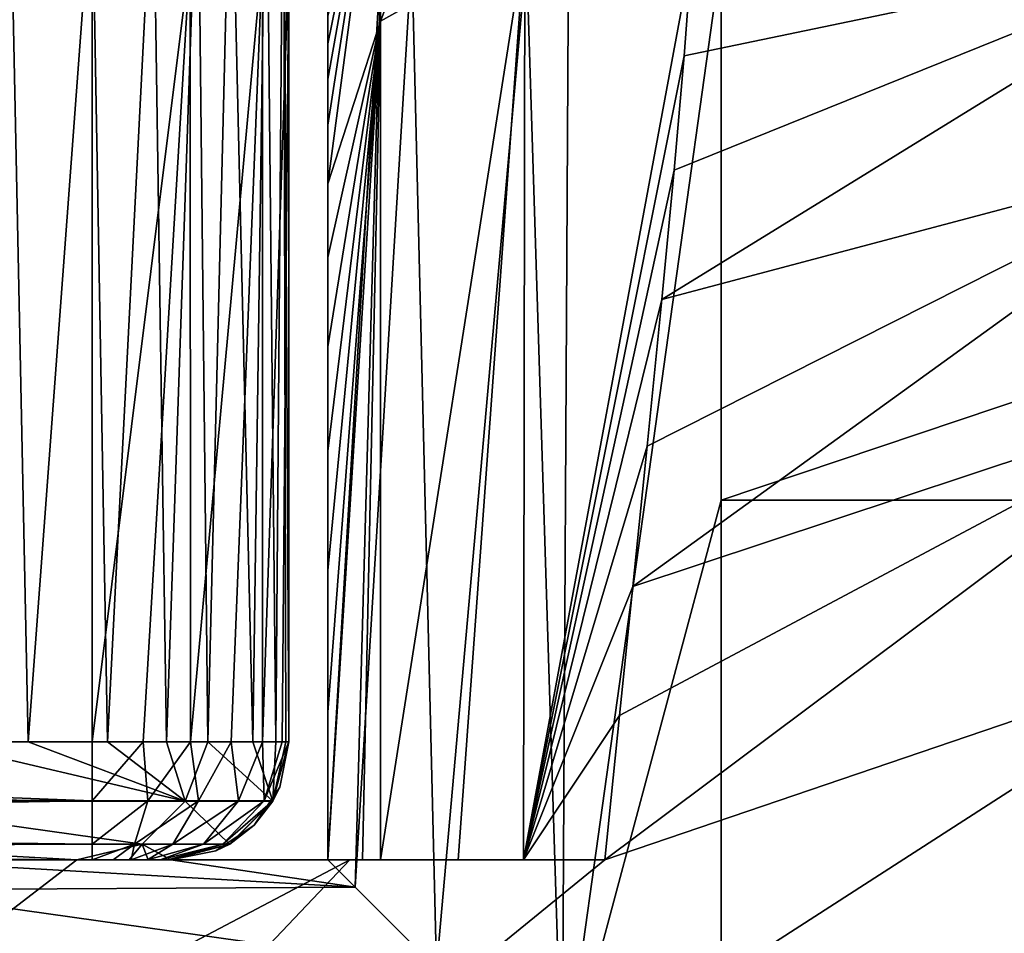
# Model space of a CAD drawing. Units: millimetres. Extents: x -52 to 118, y -64 to 26.
# Drawn here: x 29 to 32, y 23 to 25 of the extents above; entities that cross this region are included whole.
import ezdxf

# ---------------------------------------------------------------- set-up
doc = ezdxf.new("R2010")
doc.units = ezdxf.units.MM
doc.header["$LTSCALE"] = 65.185185
for name, color, linetype in [('105', 7, 'CONTINUOUS'), ('106', 7, 'CONTINUOUS'), ('120', 7, 'CONTINUOUS'), ('121', 7, 'CONTINUOUS'), ('122', 7, 'CONTINUOUS'), ('123', 7, 'CONTINUOUS'), ('128', 7, 'CONTINUOUS'), ('129', 7, 'CONTINUOUS'), ('130', 7, 'CONTINUOUS'), ('57', 7, 'CONTINUOUS'), ('58', 7, 'CONTINUOUS'), ('59', 7, 'CONTINUOUS'), ('63', 7, 'CONTINUOUS'), ('91', 7, 'CONTINUOUS'), ('93', 7, 'CONTINUOUS'), ('94', 7, 'CONTINUOUS')]:
    doc.layers.add(name, color=color, linetype=linetype)

msp = doc.modelspace()

# ---------------------------------------------------------------- linework, layer by layer
at = {"layer": '105', "linetype": 'Continuous'}
for points in [[(29.5, 22.7, 0.3), (28.955, 22.7, 1), (25.55, 22.7, 0.3), (29.5, 22.7, 0.3)], [(28.051, 22.7, 26.9476), (29.4608, 22.7, 27.424), (29.0314, 22.7, 29.9203), (28.051, 22.7, 26.9476)], [(29.7, 22.7, 1), (28.955, 22.7, 1), (29.7, 22.7, 0.5), (29.7, 22.7, 1)], [(29.7, 22.7, 0.5), (28.955, 22.7, 1), (29.6924, 22.7, 0.4465), (29.7, 22.7, 0.5)], [(29.6924, 22.7, 0.4465), (28.955, 22.7, 1), (29.6731, 22.7, 0.3998), (29.6924, 22.7, 0.4465)], [(29.6731, 22.7, 0.3998), (28.955, 22.7, 1), (29.641, 22.7, 0.3586), (29.6731, 22.7, 0.3998)], [(29.641, 22.7, 0.3586), (28.955, 22.7, 1), (29.5997, 22.7, 0.3266), (29.641, 22.7, 0.3586)], [(29.5997, 22.7, 0.3266), (28.955, 22.7, 1), (29.5531, 22.7, 0.3075), (29.5997, 22.7, 0.3266)], [(29.5531, 22.7, 0.3075), (28.955, 22.7, 1), (29.5, 22.7, 0.3), (29.5531, 22.7, 0.3075)]]:
    msp.add_3dface(points, dxfattribs=at)
at = {"layer": '106', "linetype": 'Continuous'}
for points in [[(24.5833, 25), (29.5, 25), (24.5833, 23), (24.5833, 25)], [(24.5833, 23), (29.5, 25), (25.55, 23), (24.5833, 23)], [(29.5, 25), (29.5, 23), (25.55, 23), (29.5, 25)]]:
    msp.add_3dface(points, dxfattribs=at)
at = {"layer": '120', "linetype": 'Continuous'}
for points in [[(25.55, 23), (29.5, 23), (29.5, 22.85, 0.0402), (25.55, 23)], [(25.55, 22.8852, 0.0228), (25.55, 23), (29.5, 22.85, 0.0402), (25.55, 22.8852, 0.0228)], [(25.55, 22.7879, 0.0879), (25.55, 22.8852, 0.0228), (29.5, 22.85, 0.0402), (25.55, 22.7879, 0.0879)], [(29.5, 22.7401, 0.1501), (25.55, 22.7879, 0.0879), (29.5, 22.85, 0.0402), (29.5, 22.7401, 0.1501)], [(25.55, 22.7228, 0.1852), (25.55, 22.7879, 0.0879), (29.5, 22.7401, 0.1501), (25.55, 22.7228, 0.1852)], [(29.5, 22.7, 0.3), (25.55, 22.7228, 0.1852), (29.5, 22.7401, 0.1501), (29.5, 22.7, 0.3)], [(29.5, 22.7, 0.3), (25.55, 22.7, 0.3), (25.55, 22.7228, 0.1852), (29.5, 22.7, 0.3)]]:
    msp.add_3dface(points, dxfattribs=at)
at = {"layer": '121', "linetype": 'Continuous'}
for points in [[(30, 25.4939, 23), (29.9867, 25.4725, 24.1301), (30, 23, 23), (30, 25.4939, 23)], [(29.9867, 25.4725, 24.1301), (29.9425, 25.4346, 25.2924), (29.967, 23, 24.7571), (29.9867, 25.4725, 24.1301)], [(29.9931, 23, 23.8189), (29.9867, 25.4725, 24.1301), (29.967, 23, 24.7571), (29.9931, 23, 23.8189)], [(30, 23, 23), (29.9867, 25.4725, 24.1301), (29.9931, 23, 23.8189), (30, 23, 23)], [(29.9425, 25.4346, 25.2924), (29.8531, 25.3749, 26.5602), (29.9085, 23, 25.8554), (29.9425, 25.4346, 25.2924)], [(29.967, 23, 24.7571), (29.9425, 25.4346, 25.2924), (29.9085, 23, 25.8554), (29.967, 23, 24.7571)], [(29.8531, 25.3749, 26.5602), (29.769, 25.3261, 27.3785), (29.7944, 23, 27.1536), (29.8531, 25.3749, 26.5602)], [(29.9085, 23, 25.8554), (29.8531, 25.3749, 26.5602), (29.7944, 23, 27.1536), (29.9085, 23, 25.8554)], [(29.769, 25.3261, 27.3785), (29.6552, 25.2668, 28.2358), (29.6892, 23, 28.0006), (29.769, 25.3261, 27.3785)], [(29.7944, 23, 27.1536), (29.769, 25.3261, 27.3785), (29.6892, 23, 28.0006), (29.7944, 23, 27.1536)], [(29.6552, 25.2668, 28.2358), (29.5003, 25.1936, 29.1518), (29.5387, 23, 28.9439), (29.6552, 25.2668, 28.2358)], [(29.6892, 23, 28.0006), (29.6552, 25.2668, 28.2358), (29.5387, 23, 28.9439), (29.6892, 23, 28.0006)], [(29.5003, 25.1936, 29.1518), (29.2943, 25.1065, 30.1147), (29.3371, 23, 29.932), (29.5003, 25.1936, 29.1518)], [(29.5387, 23, 28.9439), (29.5003, 25.1936, 29.1518), (29.3371, 23, 29.932), (29.5387, 23, 28.9439)], [(29.3371, 23, 29.932), (29.2943, 25.1065, 30.1147), (29.0935, 23, 30.88), (29.3371, 23, 29.932)]]:
    msp.add_3dface(points, dxfattribs=at)
at = {"layer": '122', "linetype": 'Continuous'}
for points in [[(30, 25.5, 22), (30, 25.4985, 22.5), (30, 23, 20.515), (30, 25.5, 22)], [(30, 25.5, 17.8), (30, 25.5, 22), (30, 23, 18.5), (30, 25.5, 17.8)], [(30, 23, 18.5), (30, 25.5, 22), (30, 23, 20.515), (30, 23, 18.5)], [(30, 25.5, 17), (30, 25.5, 17.8), (30, 23, 15.51), (30, 25.5, 17)], [(30, 23, 15.51), (30, 25.5, 17.8), (30, 23, 18.5), (30, 23, 15.51)], [(30, 25.5, 13.6), (30, 25.5, 17), (30, 23, 14), (30, 25.5, 13.6)], [(30, 23, 14), (30, 25.5, 17), (30, 23, 15.51), (30, 23, 14)], [(30, 25.5, 11.995), (30, 25.5, 13.6), (30, 23, 10.505), (30, 25.5, 11.995)], [(30, 23, 10.505), (30, 25.5, 13.6), (30, 23, 14), (30, 23, 10.505)], [(30, 25.5, 9.4), (30, 25.5, 11.995), (30, 23, 9.5), (30, 25.5, 9.4)], [(30, 23, 9.5), (30, 25.5, 11.995), (30, 23, 10.505), (30, 23, 9.5)], [(30, 25.5, 6.99), (30, 25.5, 9.4), (30, 23, 5.5), (30, 25.5, 6.99)], [(30, 23, 5.5), (30, 25.5, 9.4), (30, 23, 9.5), (30, 23, 5.5)], [(30, 25.5, 5.2), (30, 25.5, 6.99), (30, 23, 5.5), (30, 25.5, 5.2)], [(30, 25.5, 1.985), (30, 25.5, 5.2), (30, 23, 5), (30, 25.5, 1.985)], [(30, 23, 5), (30, 25.5, 5.2), (30, 23, 5.5), (30, 23, 5)], [(30, 25.5, 1), (30, 25.5, 1.985), (30, 23, 0.5), (30, 25.5, 1)], [(30, 23, 0.5), (30, 25.5, 1.985), (30, 23, 5), (30, 23, 0.5)], [(30, 25.4335, 0.7516), (30, 25.5, 1), (30, 23, 0.5), (30, 25.4335, 0.7516)], [(30, 25.4985, 22.5), (30, 25.4939, 23), (30, 23, 20.515), (30, 25.4985, 22.5)], [(30, 25.4939, 23), (30, 23, 23), (30, 23, 20.515), (30, 25.4939, 23)], [(30, 25.2485, 0.5665), (30, 25.4335, 0.7516), (30, 23, 0.5), (30, 25.2485, 0.5665)], [(30, 25, 0.5), (30, 25.2485, 0.5665), (30, 23, 0.5), (30, 25, 0.5)]]:
    msp.add_3dface(points, dxfattribs=at)
at = {"layer": '123', "linetype": 'Continuous'}
for points in [[(29.5, 23), (29.5, 25), (29.7498, 25, 0.0669), (29.5, 23)], [(29.5, 23), (29.7498, 25, 0.0669), (29.6294, 23, 0.017), (29.5, 23)], [(29.6294, 23, 0.017), (29.7498, 25, 0.0669), (29.75, 23, 0.067), (29.6294, 23, 0.017)], [(29.7498, 25, 0.0669), (29.933, 25, 0.25), (29.75, 23, 0.067), (29.7498, 25, 0.0669)], [(29.75, 23, 0.067), (29.933, 25, 0.25), (29.8536, 23, 0.1464), (29.75, 23, 0.067)], [(29.8536, 23, 0.1464), (29.933, 25, 0.25), (29.933, 23, 0.25), (29.8536, 23, 0.1464)], [(29.933, 25, 0.25), (30, 25, 0.5), (29.933, 23, 0.25), (29.933, 25, 0.25)], [(29.933, 23, 0.25), (30, 25, 0.5), (29.983, 23, 0.3706), (29.933, 23, 0.25)], [(30, 25, 0.5), (30, 23, 0.5), (29.983, 23, 0.3706), (30, 25, 0.5)]]:
    msp.add_3dface(points, dxfattribs=at)
at = {"layer": '128', "linetype": 'Continuous'}
for points in [[(29.0935, 23, 30.88), (28.8498, 22.8498, 31.5323), (29.737, 22.8498, 27.3043), (29.0935, 23, 30.88)], [(29.3371, 23, 29.932), (29.0935, 23, 30.88), (29.737, 22.8498, 27.3043), (29.3371, 23, 29.932)], [(29.5387, 23, 28.9439), (29.3371, 23, 29.932), (29.737, 22.8498, 27.3043), (29.5387, 23, 28.9439)], [(29.6892, 23, 28.0006), (29.5387, 23, 28.9439), (29.737, 22.8498, 27.3043), (29.6892, 23, 28.0006)], [(29.7944, 23, 27.1536), (29.6892, 23, 28.0006), (29.737, 22.8498, 27.3043), (29.7944, 23, 27.1536)], [(29.7944, 23, 27.1536), (29.737, 22.8498, 27.3043), (29.9597, 22.8498, 23), (29.7944, 23, 27.1536)], [(29.9085, 23, 25.8554), (29.7944, 23, 27.1536), (29.9597, 22.8498, 23), (29.9085, 23, 25.8554)], [(29.967, 23, 24.7571), (29.9085, 23, 25.8554), (29.9597, 22.8498, 23), (29.967, 23, 24.7571)], [(30, 23, 23), (29.9931, 23, 23.8189), (29.9597, 22.8498, 23), (30, 23, 23)], [(29.9931, 23, 23.8189), (29.967, 23, 24.7571), (29.9597, 22.8498, 23), (29.9931, 23, 23.8189)], [(28.7452, 22.7399, 31.4975), (29.6276, 22.7399, 27.2918), (28.8498, 22.8498, 31.5323), (28.7452, 22.7399, 31.4975)], [(28.8498, 22.8498, 31.5323), (29.6276, 22.7399, 27.2918), (29.737, 22.8498, 27.3043), (28.8498, 22.8498, 31.5323)], [(29.6276, 22.7399, 27.2918), (29.8495, 22.7399, 23), (29.737, 22.8498, 27.3043), (29.6276, 22.7399, 27.2918)], [(29.737, 22.8498, 27.3043), (29.8495, 22.7399, 23), (29.9597, 22.8498, 23), (29.737, 22.8498, 27.3043)], [(29.0314, 22.7, 29.9203), (29.4608, 22.7, 27.424), (28.7452, 22.7399, 31.4975), (29.0314, 22.7, 29.9203)], [(28.7452, 22.7399, 31.4975), (29.4608, 22.7, 27.424), (29.6276, 22.7399, 27.2918), (28.7452, 22.7399, 31.4975)], [(29.4608, 22.7, 27.424), (29.594, 22.7, 26.0359), (29.6276, 22.7399, 27.2918), (29.4608, 22.7, 27.424)], [(29.594, 22.7, 26.0359), (29.6426, 22.7, 25.2822), (29.6276, 22.7399, 27.2918), (29.594, 22.7, 26.0359)], [(29.6426, 22.7, 25.2822), (29.7, 22.7, 23), (29.6276, 22.7399, 27.2918), (29.6426, 22.7, 25.2822)], [(29.6276, 22.7399, 27.2918), (29.7, 22.7, 23), (29.8495, 22.7399, 23), (29.6276, 22.7399, 27.2918)]]:
    msp.add_3dface(points, dxfattribs=at)
at = {"layer": '129', "linetype": 'Continuous'}
for points in [[(30, 23, 20.515), (30, 23, 23), (29.9597, 22.8498, 23), (30, 23, 20.515)], [(30, 23, 20.515), (29.9597, 22.8498, 23), (29.9772, 22.8852, 20.515), (30, 23, 20.515)], [(30, 23, 0.5), (29.9772, 22.8852, 5.5), (29.9598, 22.85, 0.5), (30, 23, 0.5)], [(30, 23, 0.5), (30, 23, 5), (29.9772, 22.8852, 5.5), (30, 23, 0.5)], [(30, 23, 5), (30, 23, 5.5), (29.9772, 22.8852, 5.5), (30, 23, 5)], [(30, 23, 5.5), (30, 23, 9.5), (29.9772, 22.8852, 10.505), (30, 23, 5.5)], [(29.9772, 22.8852, 5.5), (30, 23, 5.5), (29.9772, 22.8852, 10.505), (29.9772, 22.8852, 5.5)], [(30, 23, 9.5), (30, 23, 10.505), (29.9772, 22.8852, 10.505), (30, 23, 9.5)], [(30, 23, 10.505), (30, 23, 14), (29.9772, 22.8852, 15.51), (30, 23, 10.505)], [(29.9772, 22.8852, 10.505), (30, 23, 10.505), (29.9772, 22.8852, 15.51), (29.9772, 22.8852, 10.505)], [(30, 23, 14), (30, 23, 15.51), (29.9772, 22.8852, 15.51), (30, 23, 14)], [(30, 23, 15.51), (30, 23, 18.5), (29.9772, 22.8852, 20.515), (30, 23, 15.51)], [(29.9772, 22.8852, 15.51), (30, 23, 15.51), (29.9772, 22.8852, 20.515), (29.9772, 22.8852, 15.51)], [(30, 23, 18.5), (30, 23, 20.515), (29.9772, 22.8852, 20.515), (30, 23, 18.5)], [(29.9121, 22.7879, 20.515), (29.9772, 22.8852, 15.51), (29.9772, 22.8852, 20.515), (29.9121, 22.7879, 20.515)], [(29.9597, 22.8498, 23), (29.9121, 22.7879, 20.515), (29.9772, 22.8852, 20.515), (29.9597, 22.8498, 23)], [(29.9772, 22.8852, 5.5), (29.9121, 22.7879, 5.5), (29.9598, 22.85, 0.5), (29.9772, 22.8852, 5.5)], [(29.9121, 22.7879, 5.5), (29.9772, 22.8852, 5.5), (29.9121, 22.7879, 10.505), (29.9121, 22.7879, 5.5)], [(29.9121, 22.7879, 10.505), (29.9772, 22.8852, 5.5), (29.9772, 22.8852, 10.505), (29.9121, 22.7879, 10.505)], [(29.9121, 22.7879, 10.505), (29.9772, 22.8852, 10.505), (29.9121, 22.7879, 15.51), (29.9121, 22.7879, 10.505)], [(29.9121, 22.7879, 15.51), (29.9772, 22.8852, 10.505), (29.9772, 22.8852, 15.51), (29.9121, 22.7879, 15.51)], [(29.9121, 22.7879, 15.51), (29.9772, 22.8852, 15.51), (29.9121, 22.7879, 20.515), (29.9121, 22.7879, 15.51)], [(29.9597, 22.8498, 23), (29.8495, 22.7399, 23), (29.9121, 22.7879, 20.515), (29.9597, 22.8498, 23)], [(29.9598, 22.85, 0.5), (29.9121, 22.7879, 5.5), (29.8499, 22.7401, 0.5), (29.9598, 22.85, 0.5)], [(29.8148, 22.7228, 20.515), (29.9121, 22.7879, 15.51), (29.9121, 22.7879, 20.515), (29.8148, 22.7228, 20.515)], [(29.8495, 22.7399, 23), (29.8148, 22.7228, 20.515), (29.9121, 22.7879, 20.515), (29.8495, 22.7399, 23)], [(29.9121, 22.7879, 5.5), (29.8148, 22.7228, 5.5), (29.8499, 22.7401, 0.5), (29.9121, 22.7879, 5.5)], [(29.8148, 22.7228, 5.5), (29.9121, 22.7879, 5.5), (29.8148, 22.7228, 10.505), (29.8148, 22.7228, 5.5)], [(29.8148, 22.7228, 10.505), (29.9121, 22.7879, 5.5), (29.9121, 22.7879, 10.505), (29.8148, 22.7228, 10.505)], [(29.8148, 22.7228, 10.505), (29.9121, 22.7879, 10.505), (29.8148, 22.7228, 15.51), (29.8148, 22.7228, 10.505)], [(29.8148, 22.7228, 15.51), (29.9121, 22.7879, 10.505), (29.9121, 22.7879, 15.51), (29.8148, 22.7228, 15.51)], [(29.8148, 22.7228, 15.51), (29.9121, 22.7879, 15.51), (29.8148, 22.7228, 20.515), (29.8148, 22.7228, 15.51)], [(29.7, 22.7, 5.5), (29.7, 22.7, 1), (29.8499, 22.7401, 0.5), (29.7, 22.7, 5.5)], [(29.7, 22.7, 1), (29.7, 22.7, 0.5), (29.8499, 22.7401, 0.5), (29.7, 22.7, 1)], [(29.8148, 22.7228, 5.5), (29.7, 22.7, 5.5), (29.8499, 22.7401, 0.5), (29.8148, 22.7228, 5.5)], [(29.8495, 22.7399, 23), (29.7, 22.7, 23), (29.8148, 22.7228, 20.515), (29.8495, 22.7399, 23)], [(29.7, 22.7, 23), (29.7, 22.7, 21.015), (29.8148, 22.7228, 20.515), (29.7, 22.7, 23)], [(29.7, 22.7, 21.015), (29.7, 22.7, 20.515), (29.8148, 22.7228, 20.515), (29.7, 22.7, 21.015)], [(29.7, 22.7, 6), (29.7, 22.7, 5.5), (29.8148, 22.7228, 5.5), (29.7, 22.7, 6)], [(29.7, 22.7, 10.505), (29.7, 22.7, 6), (29.8148, 22.7228, 5.5), (29.7, 22.7, 10.505)], [(29.7, 22.7, 11.005), (29.7, 22.7, 10.505), (29.8148, 22.7228, 10.505), (29.7, 22.7, 11.005)], [(29.7, 22.7, 10.505), (29.8148, 22.7228, 5.5), (29.8148, 22.7228, 10.505), (29.7, 22.7, 10.505)], [(29.7, 22.7, 15.51), (29.7, 22.7, 11.005), (29.8148, 22.7228, 10.505), (29.7, 22.7, 15.51)], [(29.7, 22.7, 16.01), (29.7, 22.7, 15.51), (29.8148, 22.7228, 15.51), (29.7, 22.7, 16.01)], [(29.7, 22.7, 15.51), (29.8148, 22.7228, 10.505), (29.8148, 22.7228, 15.51), (29.7, 22.7, 15.51)], [(29.7, 22.7, 20.515), (29.7, 22.7, 16.01), (29.8148, 22.7228, 15.51), (29.7, 22.7, 20.515)], [(29.7, 22.7, 20.515), (29.8148, 22.7228, 15.51), (29.8148, 22.7228, 20.515), (29.7, 22.7, 20.515)]]:
    msp.add_3dface(points, dxfattribs=at)
at = {"layer": '130', "linetype": 'Continuous'}
for points in [[(29.5, 22.85, 0.0402), (29.5, 23), (29.6294, 23, 0.017), (29.5, 22.85, 0.0402)], [(29.5, 22.85, 0.0402), (29.6294, 23, 0.017), (29.6421, 22.85, 0.0627), (29.5, 22.85, 0.0402)], [(29.6294, 23, 0.017), (29.75, 23, 0.067), (29.6421, 22.85, 0.0627), (29.6294, 23, 0.017)], [(29.6421, 22.85, 0.0627), (29.75, 23, 0.067), (29.7703, 22.85, 0.128), (29.6421, 22.85, 0.0627)], [(29.75, 23, 0.067), (29.8536, 23, 0.1464), (29.7703, 22.85, 0.128), (29.75, 23, 0.067)], [(29.7703, 22.85, 0.128), (29.8536, 23, 0.1464), (29.872, 22.85, 0.2297), (29.7703, 22.85, 0.128)], [(29.8536, 23, 0.1464), (29.933, 23, 0.25), (29.872, 22.85, 0.2297), (29.8536, 23, 0.1464)], [(29.872, 22.85, 0.2297), (29.933, 23, 0.25), (29.9373, 22.85, 0.3579), (29.872, 22.85, 0.2297)], [(29.933, 23, 0.25), (29.983, 23, 0.3706), (29.9373, 22.85, 0.3579), (29.933, 23, 0.25)], [(29.983, 23, 0.3706), (30, 23, 0.5), (29.9373, 22.85, 0.3579), (29.983, 23, 0.3706)], [(30, 23, 0.5), (29.9598, 22.85, 0.5), (29.9373, 22.85, 0.3579), (30, 23, 0.5)], [(29.5, 22.7401, 0.1501), (29.5, 22.85, 0.0402), (29.6421, 22.85, 0.0627), (29.5, 22.7401, 0.1501)], [(29.5, 22.7401, 0.1501), (29.6421, 22.85, 0.0627), (29.6081, 22.7401, 0.1673), (29.5, 22.7401, 0.1501)], [(29.7703, 22.85, 0.128), (29.7056, 22.7401, 0.217), (29.6081, 22.7401, 0.1673), (29.7703, 22.85, 0.128)], [(29.6421, 22.85, 0.0627), (29.7703, 22.85, 0.128), (29.6081, 22.7401, 0.1673), (29.6421, 22.85, 0.0627)], [(29.872, 22.85, 0.2297), (29.783, 22.7401, 0.2944), (29.7056, 22.7401, 0.217), (29.872, 22.85, 0.2297)], [(29.7703, 22.85, 0.128), (29.872, 22.85, 0.2297), (29.7056, 22.7401, 0.217), (29.7703, 22.85, 0.128)], [(29.9373, 22.85, 0.3579), (29.8327, 22.7401, 0.3919), (29.783, 22.7401, 0.2944), (29.9373, 22.85, 0.3579)], [(29.872, 22.85, 0.2297), (29.9373, 22.85, 0.3579), (29.783, 22.7401, 0.2944), (29.872, 22.85, 0.2297)], [(29.9598, 22.85, 0.5), (29.8499, 22.7401, 0.5), (29.8327, 22.7401, 0.3919), (29.9598, 22.85, 0.5)], [(29.9373, 22.85, 0.3579), (29.9598, 22.85, 0.5), (29.8327, 22.7401, 0.3919), (29.9373, 22.85, 0.3579)], [(29.5531, 22.7, 0.3075), (29.5, 22.7, 0.3), (29.6081, 22.7401, 0.1673), (29.5531, 22.7, 0.3075)], [(29.5, 22.7, 0.3), (29.5, 22.7401, 0.1501), (29.6081, 22.7401, 0.1673), (29.5, 22.7, 0.3)], [(29.5997, 22.7, 0.3266), (29.5531, 22.7, 0.3075), (29.6081, 22.7401, 0.1673), (29.5997, 22.7, 0.3266)], [(29.641, 22.7, 0.3586), (29.5997, 22.7, 0.3266), (29.7056, 22.7401, 0.217), (29.641, 22.7, 0.3586)], [(29.7056, 22.7401, 0.217), (29.5997, 22.7, 0.3266), (29.6081, 22.7401, 0.1673), (29.7056, 22.7401, 0.217)], [(29.6731, 22.7, 0.3998), (29.641, 22.7, 0.3586), (29.783, 22.7401, 0.2944), (29.6731, 22.7, 0.3998)], [(29.783, 22.7401, 0.2944), (29.641, 22.7, 0.3586), (29.7056, 22.7401, 0.217), (29.783, 22.7401, 0.2944)], [(29.6924, 22.7, 0.4465), (29.6731, 22.7, 0.3998), (29.8327, 22.7401, 0.3919), (29.6924, 22.7, 0.4465)], [(29.8327, 22.7401, 0.3919), (29.6731, 22.7, 0.3998), (29.783, 22.7401, 0.2944), (29.8327, 22.7401, 0.3919)], [(29.7, 22.7, 0.5), (29.6924, 22.7, 0.4465), (29.8499, 22.7401, 0.5), (29.7, 22.7, 0.5)], [(29.8499, 22.7401, 0.5), (29.6924, 22.7, 0.4465), (29.8327, 22.7401, 0.3919), (29.8499, 22.7401, 0.5)]]:
    msp.add_3dface(points, dxfattribs=at)
at = {"layer": '57', "linetype": 'Continuous'}
for points in [[(29.594, 22.7, 26.0359), (29.4608, 22.7, 27.424), (30.1559, 22.7, 27.7137), (29.594, 22.7, 26.0359)], [(30.1, 22.7, 26.02), (29.594, 22.7, 26.0359), (30.1, 22.7, 26.3467), (30.1, 22.7, 26.02)], [(29.594, 22.7, 26.0359), (30.1, 22.7, 26.02), (29.6426, 22.7, 25.2822), (29.594, 22.7, 26.0359)], [(30.1, 22.7, 26.3467), (29.594, 22.7, 26.0359), (30.1559, 22.7, 27.7137), (30.1, 22.7, 26.3467)], [(29.6426, 22.7, 25.2822), (30.1, 22.7, 26.02), (29.7, 22.7, 23), (29.6426, 22.7, 25.2822)], [(29.7, 22.7, 23), (30.1, 22.7, 26.02), (29.7, 22.7, 21.015), (29.7, 22.7, 23)], [(29.7, 22.7, 21.015), (30.1, 22.7, 26.02), (30.1, 22.7, 21.015), (29.7, 22.7, 21.015)], [(29.7, 22.7, 21.015), (30.1, 22.7, 21.015), (29.7, 22.7, 20.515), (29.7, 22.7, 21.015)], [(30.1, 22.7, 21.015), (30.1, 22.7, 16.01), (29.7, 22.7, 16.01), (30.1, 22.7, 21.015)], [(30.1, 22.7, 21.015), (29.7, 22.7, 16.01), (29.7, 22.7, 20.515), (30.1, 22.7, 21.015)], [(30.1, 22.7, 1), (29.7, 22.7, 1), (30.1, 22.7, 6), (30.1, 22.7, 1)], [(30.1, 22.7, 6), (29.7, 22.7, 1), (29.7, 22.7, 5.5), (30.1, 22.7, 6)], [(29.7, 22.7, 6), (30.1, 22.7, 6), (29.7, 22.7, 5.5), (29.7, 22.7, 6)], [(30.1, 22.7, 6), (29.7, 22.7, 6), (30.1, 22.7, 11.005), (30.1, 22.7, 6)], [(29.7, 22.7, 6), (29.7, 22.7, 10.505), (30.1, 22.7, 11.005), (29.7, 22.7, 6)], [(30.1, 22.7, 11.005), (29.7, 22.7, 10.505), (29.7, 22.7, 11.005), (30.1, 22.7, 11.005)], [(30.1, 22.7, 11.005), (29.7, 22.7, 11.005), (30.1, 22.7, 16.01), (30.1, 22.7, 11.005)], [(29.7, 22.7, 11.005), (29.7, 22.7, 15.51), (30.1, 22.7, 16.01), (29.7, 22.7, 11.005)], [(30.1, 22.7, 16.01), (29.7, 22.7, 15.51), (29.7, 22.7, 16.01), (30.1, 22.7, 16.01)], [(30.1881, 22.7, 27.078), (30.1, 22.7, 26.3467), (30.1559, 22.7, 27.7137), (30.1881, 22.7, 27.078)], [(30.2336, 22.7, 27.235), (30.1881, 22.7, 27.078), (30.1559, 22.7, 27.7137), (30.2336, 22.7, 27.235)], [(30.4309, 22.7, 27.6634), (30.2336, 22.7, 27.235), (30.1559, 22.7, 27.7137), (30.4309, 22.7, 27.6634)], [(30.5977, 22.7, 27.8764), (30.4309, 22.7, 27.6634), (30.1559, 22.7, 27.7137), (30.5977, 22.7, 27.8764)], [(30.8044, 22.7, 28.0348), (30.5977, 22.7, 27.8764), (30.1559, 22.7, 27.7137), (30.8044, 22.7, 28.0348)]]:
    msp.add_3dface(points, dxfattribs=at)
at = {"layer": '58', "linetype": 'Continuous'}
for points in [[(30.1, 24.9995, 13.5047), (30.1, 22.7, 16.01), (30.1, 25.0016, 14.9486), (30.1, 24.9995, 13.5047)], [(30.1, 25.0016, 14.9486), (30.1, 22.7, 16.01), (30.1, 24.9949, 16.3307), (30.1, 25.0016, 14.9486)], [(30.1, 22.7, 1), (30.1, 22.7, 6), (30.1, 24.9996, 1), (30.1, 22.7, 1)], [(30.1, 24.9996, 1), (30.1, 22.7, 6), (30.1, 24.9989, 3.756), (30.1, 24.9996, 1)], [(30.1, 24.9974, 11.9776), (30.1, 22.7, 16.01), (30.1, 24.9995, 13.5047), (30.1, 24.9974, 11.9776)], [(30.1, 24.9989, 3.756), (30.1, 22.7, 6), (30.1, 24.9987, 6.1923), (30.1, 24.9989, 3.756)], [(30.1, 22.7, 6), (30.1, 22.7, 11.005), (30.1, 24.9987, 6.1923), (30.1, 22.7, 6)], [(30.1, 24.9987, 6.1923), (30.1, 22.7, 11.005), (30.1, 24.9978, 8.3521), (30.1, 24.9987, 6.1923)], [(30.1, 24.9978, 8.3521), (30.1, 22.7, 11.005), (30.1, 24.9969, 10.2742), (30.1, 24.9978, 8.3521)], [(30.1, 22.7, 11.005), (30.1, 22.7, 16.01), (30.1, 24.9974, 11.9776), (30.1, 22.7, 11.005)], [(30.1, 24.9969, 10.2742), (30.1, 22.7, 11.005), (30.1, 24.9974, 11.9776), (30.1, 24.9969, 10.2742)], [(30.1, 22.7, 16.01), (30.1, 22.7, 21.015), (30.1, 24.9949, 16.3307), (30.1, 22.7, 16.01)], [(30.1, 24.9949, 16.3307), (30.1, 22.7, 21.015), (30.1, 24.9719, 17.5916), (30.1, 24.9949, 16.3307)], [(30.1, 24.9719, 17.5916), (30.1, 22.7, 21.015), (30.1, 24.9409, 18.6818), (30.1, 24.9719, 17.5916)], [(30.1, 24.9409, 18.6818), (30.1, 22.7, 21.015), (30.1, 24.9009, 19.6012), (30.1, 24.9409, 18.6818)], [(30.1, 24.9009, 19.6012), (30.1, 22.7, 21.015), (30.1, 24.8466, 20.3807), (30.1, 24.9009, 19.6012)], [(30.1, 24.8466, 20.3807), (30.1, 22.7, 21.015), (30.1, 24.7763, 21.063), (30.1, 24.8466, 20.3807)], [(30.1, 22.7, 21.015), (30.1, 22.7, 26.02), (30.1, 24.7763, 21.063), (30.1, 22.7, 21.015)], [(30.1, 24.7763, 21.063), (30.1, 22.7, 26.02), (30.1, 24.6862, 21.695), (30.1, 24.7763, 21.063)], [(30.1, 24.6862, 21.695), (30.1, 22.7, 26.02), (30.1, 24.5695, 22.3101), (30.1, 24.6862, 21.695)], [(30.1, 24.5695, 22.3101), (30.1, 22.7, 26.02), (30.1, 24.42, 22.9118), (30.1, 24.5695, 22.3101)], [(30.1, 24.42, 22.9118), (30.1, 22.7, 26.02), (30.1, 24.2328, 23.4963), (30.1, 24.42, 22.9118)], [(30.1, 24.2328, 23.4963), (30.1, 22.7, 26.02), (30.1, 24.0051, 24.0642), (30.1, 24.2328, 23.4963)], [(30.1, 24.0051, 24.0642), (30.1, 22.7, 26.02), (30.1, 23.7394, 24.6183), (30.1, 24.0051, 24.0642)], [(30.1, 23.7394, 24.6183), (30.1, 22.7, 26.02), (30.1, 23.4361, 25.1728), (30.1, 23.7394, 24.6183)], [(30.1, 23.4361, 25.1728), (30.1, 22.7, 26.02), (30.1, 23.076, 25.768), (30.1, 23.4361, 25.1728)], [(30.1, 22.7, 26.02), (30.1, 22.7, 26.3467), (30.1, 23.076, 25.768), (30.1, 22.7, 26.02)]]:
    msp.add_3dface(points, dxfattribs=at)
at = {"layer": '59', "linetype": 'Continuous'}
for points in [[(35.18, 23.615), (31.1, 23.615), (35.2244, 25.0023), (35.18, 23.615)], [(35.2244, 25.0023), (31.1, 23.615), (31.1, 24.9996), (35.2244, 25.0023)], [(35.18, 23.615), (31.881, 18.61), (31.1, 21.7), (35.18, 23.615)], [(31.1, 23.615), (35.18, 23.615), (31.1, 21.7), (31.1, 23.615)]]:
    msp.add_3dface(points, dxfattribs=at)
at = {"layer": '63', "linetype": 'Continuous'}
for points in [[(30.9805, 24.4549, 25.3868), (30.9491, 24.1257, 25.9491), (32.4388, 25.0439, 24.4482), (30.9805, 24.4549, 25.3868)], [(32.4388, 25.0439, 24.4482), (30.9491, 24.1257, 25.9491), (32.4289, 24.5185, 25.6818), (32.4388, 25.0439, 24.4482)], [(31.0059, 24.7453, 24.8333), (30.9805, 24.4549, 25.3868), (32.4388, 25.0439, 24.4482), (31.0059, 24.7453, 24.8333)], [(31.0254, 25.0063, 24.2597), (31.0059, 24.7453, 24.8333), (32.4388, 25.0439, 24.4482), (31.0254, 25.0063, 24.2597)], [(30.9117, 23.7523, 26.5338), (30.8752, 23.3958, 27.0585), (32.4289, 24.5185, 25.6818), (30.9117, 23.7523, 26.5338)], [(32.4289, 24.5185, 25.6818), (30.8752, 23.3958, 27.0585), (32.4197, 23.908, 26.9058), (32.4289, 24.5185, 25.6818)], [(30.9491, 24.1257, 25.9491), (30.9117, 23.7523, 26.5338), (32.4289, 24.5185, 25.6818), (30.9491, 24.1257, 25.9491)], [(30.8414, 23.067, 27.5248), (30.8044, 22.7, 28.0348), (32.4197, 23.908, 26.9058), (30.8414, 23.067, 27.5248)], [(32.4197, 23.908, 26.9058), (30.8044, 22.7, 28.0348), (32.4115, 23.2473, 28.1435), (32.4197, 23.908, 26.9058)], [(30.8752, 23.3958, 27.0585), (30.8414, 23.067, 27.5248), (32.4197, 23.908, 26.9058), (30.8752, 23.3958, 27.0585)], [(30.8044, 22.7, 28.0348), (27.9434, 20.369, 29.3645), (32.4115, 23.2473, 28.1435), (30.8044, 22.7, 28.0348)], [(32.4115, 23.2473, 28.1435), (27.9434, 20.369, 29.3645), (32.4043, 22.5553, 29.429), (32.4115, 23.2473, 28.1435)], [(30.8044, 22.7, 28.0348), (30.1559, 22.7, 27.7137), (27.9434, 20.369, 29.3645), (30.8044, 22.7, 28.0348)], [(30.1559, 22.7, 27.7137), (27.947, 21.5363, 28.1178), (27.9434, 20.369, 29.3645), (30.1559, 22.7, 27.7137)], [(30.1559, 22.7, 27.7137), (29.4608, 22.7, 27.424), (27.947, 21.5363, 28.1178), (30.1559, 22.7, 27.7137)], [(27.947, 21.5363, 28.1178), (29.4608, 22.7, 27.424), (28.051, 22.7, 26.9476), (27.947, 21.5363, 28.1178)], [(27.9434, 20.369, 29.3645), (27.9405, 19.3134, 30.7391), (32.4043, 22.5553, 29.429), (27.9434, 20.369, 29.3645)], [(32.4043, 22.5553, 29.429), (27.9405, 19.3134, 30.7391), (32.3985, 21.899, 30.8121), (32.4043, 22.5553, 29.429)]]:
    msp.add_3dface(points, dxfattribs=at)
at = {"layer": '91', "linetype": 'Continuous'}
for points in [[(30.1, 22.7, 1), (30.1, 24.9996, 1), (30.2352, 24.9996, 0.4978), (30.1, 22.7, 1)], [(30.1, 22.7, 1), (30.2352, 24.9996, 0.4978), (30.169, 22.6308, 0.635), (30.1, 22.7, 1)], [(30.2352, 24.9996, 0.4978), (30.3132, 24.9996, 0.3827), (30.169, 22.6308, 0.635), (30.2352, 24.9996, 0.4978)], [(30.169, 22.6308, 0.635), (30.3132, 24.9996, 0.3827), (30.3758, 22.424, 0.3104), (30.169, 22.6308, 0.635)], [(30.3132, 24.9996, 0.3827), (30.6053, 24.9996, 0.1309), (30.3758, 22.424, 0.3104), (30.3132, 24.9996, 0.3827)], [(30.3758, 22.424, 0.3104), (30.6053, 24.9996, 0.1309), (30.6953, 22.1043, 0.0856), (30.3758, 22.424, 0.3104)], [(30.6053, 24.9996, 0.1309), (30.7115, 24.9996, 0.0785), (30.6953, 22.1043, 0.0856), (30.6053, 24.9996, 0.1309)], [(31.1, 24.9996), (31.1, 23.615), (30.6953, 22.1043, 0.0856), (31.1, 24.9996)], [(30.7115, 24.9996, 0.0785), (31.1, 24.9996), (30.6953, 22.1043, 0.0856), (30.7115, 24.9996, 0.0785)], [(31.1, 23.615), (31.1, 21.7), (30.6953, 22.1043, 0.0856), (31.1, 23.615)]]:
    msp.add_3dface(points, dxfattribs=at)
at = {"layer": '93', "linetype": 'Continuous'}
for points in [[(30.2339, 25.4358, 18.8311), (30.2339, 24.8335, 23.2758), (30.6006, 25.7885, 19.1889), (30.2339, 25.4358, 18.8311)], [(30.2339, 24.8335, 23.2758), (30.6006, 25.04, 23.8119), (30.6006, 25.7885, 19.1889), (30.2339, 24.8335, 23.2758)], [(30.1, 24.8466, 20.3807), (30.1, 24.7763, 21.063), (30.2339, 25.4358, 18.8311), (30.1, 24.8466, 20.3807)], [(30.1, 24.7763, 21.063), (30.1, 24.6862, 21.695), (30.2339, 25.4358, 18.8311), (30.1, 24.7763, 21.063)], [(30.1, 24.6862, 21.695), (30.1, 24.5695, 22.3101), (30.2339, 25.4358, 18.8311), (30.1, 24.6862, 21.695)], [(30.1, 24.5695, 22.3101), (30.1, 24.42, 22.9118), (30.2339, 25.4358, 18.8311), (30.1, 24.5695, 22.3101)], [(30.2339, 25.4358, 18.8311), (30.1, 24.42, 22.9118), (30.2339, 24.8335, 23.2758), (30.2339, 25.4358, 18.8311)], [(30.2336, 22.7, 27.235), (30.4309, 22.7, 27.6634), (30.6006, 25.04, 23.8119), (30.2336, 22.7, 27.235)], [(30.2339, 24.8335, 23.2758), (30.2336, 22.7, 27.235), (30.6006, 25.04, 23.8119), (30.2339, 24.8335, 23.2758)], [(30.4309, 22.7, 27.6634), (30.5977, 22.7, 27.8764), (30.6006, 25.04, 23.8119), (30.4309, 22.7, 27.6634)], [(30.5977, 22.7, 27.8764), (31.0254, 25.0063, 24.2597), (30.6006, 25.04, 23.8119), (30.5977, 22.7, 27.8764)], [(30.5977, 22.7, 27.8764), (31.0059, 24.7453, 24.8333), (31.0254, 25.0063, 24.2597), (30.5977, 22.7, 27.8764)], [(30.1, 22.7, 26.3467), (30.1881, 22.7, 27.078), (30.2339, 24.8335, 23.2758), (30.1, 22.7, 26.3467)], [(30.1, 23.076, 25.768), (30.1, 22.7, 26.3467), (30.2339, 24.8335, 23.2758), (30.1, 23.076, 25.768)], [(30.1, 24.42, 22.9118), (30.1, 24.2328, 23.4963), (30.2339, 24.8335, 23.2758), (30.1, 24.42, 22.9118)], [(30.1, 24.2328, 23.4963), (30.1, 24.0051, 24.0642), (30.2339, 24.8335, 23.2758), (30.1, 24.2328, 23.4963)], [(30.1, 24.0051, 24.0642), (30.1, 23.7394, 24.6183), (30.2339, 24.8335, 23.2758), (30.1, 24.0051, 24.0642)], [(30.1, 23.7394, 24.6183), (30.1, 23.4361, 25.1728), (30.2339, 24.8335, 23.2758), (30.1, 23.7394, 24.6183)], [(30.1, 23.4361, 25.1728), (30.1, 23.076, 25.768), (30.2339, 24.8335, 23.2758), (30.1, 23.4361, 25.1728)], [(30.1881, 22.7, 27.078), (30.2336, 22.7, 27.235), (30.2339, 24.8335, 23.2758), (30.1881, 22.7, 27.078)], [(30.5977, 22.7, 27.8764), (30.9805, 24.4549, 25.3868), (31.0059, 24.7453, 24.8333), (30.5977, 22.7, 27.8764)], [(30.5977, 22.7, 27.8764), (30.9491, 24.1257, 25.9491), (30.9805, 24.4549, 25.3868), (30.5977, 22.7, 27.8764)], [(30.5977, 22.7, 27.8764), (30.9117, 23.7523, 26.5338), (30.9491, 24.1257, 25.9491), (30.5977, 22.7, 27.8764)], [(30.5977, 22.7, 27.8764), (30.8752, 23.3958, 27.0585), (30.9117, 23.7523, 26.5338), (30.5977, 22.7, 27.8764)], [(30.5977, 22.7, 27.8764), (30.8414, 23.067, 27.5248), (30.8752, 23.3958, 27.0585), (30.5977, 22.7, 27.8764)], [(30.5977, 22.7, 27.8764), (30.8044, 22.7, 28.0348), (30.8414, 23.067, 27.5248), (30.5977, 22.7, 27.8764)]]:
    msp.add_3dface(points, dxfattribs=at)
at = {"layer": '94', "linetype": 'Continuous'}
for points in [[(29.7, 22.7, 1), (30.169, 22.6308, 0.635), (28.955, 22.7, 1), (29.7, 22.7, 1)], [(28.955, 22.7, 1), (30.169, 22.6308, 0.635), (28.955, 22.6239, 0.6173), (28.955, 22.7, 1)], [(29.7, 22.7, 1), (30.1, 22.7, 1), (30.169, 22.6308, 0.635), (29.7, 22.7, 1)], [(30.169, 22.6308, 0.635), (30.3758, 22.424, 0.3104), (28.955, 22.6239, 0.6173), (30.169, 22.6308, 0.635)], [(30.3758, 22.424, 0.3104), (28.955, 22.4071, 0.2929), (28.955, 22.6239, 0.6173), (30.3758, 22.424, 0.3104)]]:
    msp.add_3dface(points, dxfattribs=at)

doc.saveas('drawing.dxf')
